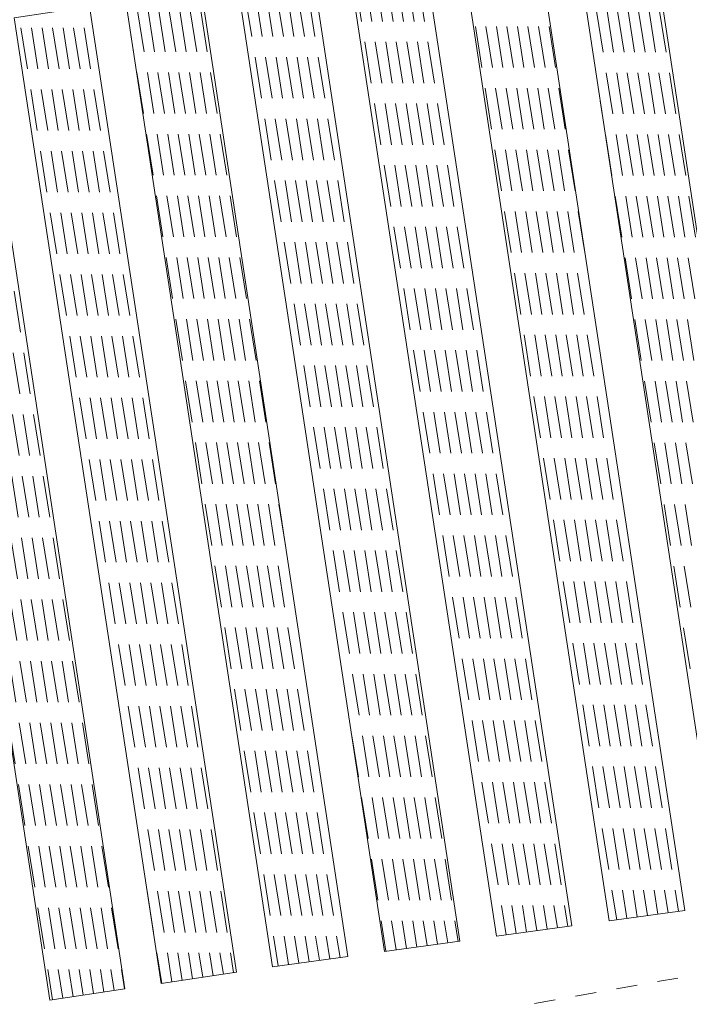
# Model space of a CAD drawing. Extents: x 557282 to 563630, y 5043217 to 5048108.
# Drawn here: x 561312 to 561376, y 5043972 to 5044067 of the extents above; entities that cross this region are included whole.
import ezdxf

# ---------------------------------------------------------------- set-up
doc = ezdxf.new("R2010")
doc.units = 0
doc.header["$LTSCALE"] = 2
doc.header["$MEASUREMENT"] = 0
doc.linetypes.add('01-01', pattern=[2, 1, -1])
doc.layers.add('03010204', color=2, linetype='01-01', lineweight=18)
doc.layers.add('03040900', color=1, linetype='Continuous', lineweight=13)

# ---------------------------------------------------------------- blocks, each defined once
blk = doc.blocks.new('CAMP_0447C202')
at = {"layer": '03040900', "linetype": 'Continuous'}
for p, q in [((1561313.469, 5043885.708), (1561312.843, 5043889.659)), ((1561314.481, 5043885.708), (1561313.855, 5043889.659)), ((1561315.494, 5043885.708), (1561314.868, 5043889.659)), ((1561316.506, 5043885.708), (1561315.88, 5043889.659)), ((1561317.518, 5043885.708), (1561316.893, 5043889.659)), ((1561318.531, 5043885.708), (1561317.905, 5043889.659)), ((1561319.543, 5043885.708), (1561318.918, 5043889.659)), ((1561314.407, 5043879.782), (1561313.781, 5043883.733)), ((1561315.42, 5043879.782), (1561314.794, 5043883.733)), ((1561316.432, 5043879.782), (1561315.806, 5043883.733)), ((1561317.445, 5043879.782), (1561316.819, 5043883.733)), ((1561318.457, 5043879.782), (1561317.831, 5043883.733)), ((1561319.47, 5043879.782), (1561318.844, 5043883.733)), ((1561320.482, 5043879.782), (1561319.856, 5043883.733)), ((1561313.395, 5043879.782), (1561313.199, 5043881.018)), ((1561314.333, 5043873.856), (1561313.708, 5043877.806)), ((1561315.346, 5043873.856), (1561314.72, 5043877.806)), ((1561316.358, 5043873.856), (1561315.733, 5043877.806)), ((1561317.371, 5043873.856), (1561316.745, 5043877.806)), ((1561318.383, 5043873.856), (1561317.757, 5043877.806)), ((1561319.396, 5043873.856), (1561318.77, 5043877.806)), ((1561320.408, 5043873.856), (1561319.782, 5043877.806)), ((1561321.421, 5043873.856), (1561320.795, 5043877.806)), ((1561315.272, 5043867.93), (1561314.646, 5043871.88)), ((1561316.284, 5043867.93), (1561315.659, 5043871.88)), ((1561317.297, 5043867.93), (1561316.671, 5043871.88)), ((1561318.309, 5043867.93), (1561317.684, 5043871.88)), ((1561319.322, 5043867.93), (1561318.696, 5043871.88)), ((1561320.334, 5043867.93), (1561319.709, 5043871.88)), ((1561321.347, 5043867.93), (1561320.721, 5043871.88)), ((1561322.359, 5043867.93), (1561321.733, 5043871.88)), ((1561316.211, 5043862.003), (1561315.585, 5043865.954)), ((1561317.223, 5043862.003), (1561316.597, 5043865.954)), ((1561318.235, 5043862.003), (1561317.61, 5043865.954)), ((1561319.248, 5043862.003), (1561318.622, 5043865.954)), ((1561320.26, 5043862.003), (1561319.635, 5043865.954)), ((1561321.273, 5043862.003), (1561320.647, 5043865.954)), ((1561322.285, 5043862.003), (1561321.66, 5043865.954)), ((1561317.149, 5043856.077), (1561316.523, 5043860.028)), ((1561318.162, 5043856.077), (1561317.536, 5043860.028)), ((1561319.174, 5043856.077), (1561318.548, 5043860.028)), ((1561320.187, 5043856.077), (1561319.561, 5043860.028)), ((1561321.199, 5043856.077), (1561320.573, 5043860.028)), ((1561322.211, 5043856.077), (1561321.586, 5043860.028)), ((1561318.088, 5043850.151), (1561317.462, 5043854.102)), ((1561319.1, 5043850.151), (1561318.474, 5043854.102)), ((1561320.113, 5043850.151), (1561319.487, 5043854.102)), ((1561321.125, 5043850.151), (1561320.499, 5043854.102)), ((1561322.138, 5043850.151), (1561321.512, 5043854.102)), ((1561319.026, 5043844.225), (1561318.401, 5043848.176)), ((1561320.039, 5043844.225), (1561319.413, 5043848.176)), ((1561321.051, 5043844.225), (1561320.426, 5043848.176)), ((1561322.064, 5043844.225), (1561321.438, 5043848.176)), ((1561319.965, 5043838.299), (1561319.339, 5043842.25)), ((1561320.977, 5043838.299), (1561320.352, 5043842.25)), ((1561321.99, 5043838.299), (1561321.364, 5043842.25)), ((1561320.904, 5043832.373), (1561320.278, 5043836.324)), ((1561321.916, 5043832.373), (1561321.29, 5043836.324)), ((1561321.842, 5043826.447), (1561321.216, 5043830.397))]:
    blk.add_line(p, q, dxfattribs=at)
blk = doc.blocks.new('CAMP_0234BB83')
at = {"layer": '03040900', "linetype": 'Continuous'}
for p, q in [((1561301.817, 5043884.223), (1561301.191, 5043888.174)), ((1561302.829, 5043884.223), (1561302.204, 5043888.174)), ((1561303.842, 5043884.223), (1561303.216, 5043888.174)), ((1561304.854, 5043884.223), (1561304.229, 5043888.174)), ((1561305.867, 5043884.223), (1561305.241, 5043888.174)), ((1561306.879, 5043884.223), (1561306.254, 5043888.174)), ((1561307.892, 5043884.223), (1561307.266, 5043888.174)), ((1561308.904, 5043884.223), (1561308.279, 5043888.174)), ((1561302.756, 5043878.297), (1561302.13, 5043882.248)), ((1561303.768, 5043878.297), (1561303.142, 5043882.248)), ((1561304.781, 5043878.297), (1561304.155, 5043882.248)), ((1561305.793, 5043878.297), (1561305.167, 5043882.248)), ((1561306.805, 5043878.297), (1561306.18, 5043882.248)), ((1561307.818, 5043878.297), (1561307.192, 5043882.248)), ((1561308.83, 5043878.297), (1561308.205, 5043882.248)), ((1561309.843, 5043878.297), (1561309.217, 5043882.248)), ((1561303.694, 5043872.371), (1561303.069, 5043876.322)), ((1561304.707, 5043872.371), (1561304.081, 5043876.322)), ((1561305.719, 5043872.371), (1561305.093, 5043876.322)), ((1561306.732, 5043872.371), (1561306.106, 5043876.322)), ((1561307.744, 5043872.371), (1561307.118, 5043876.322)), ((1561308.757, 5043872.371), (1561308.131, 5043876.322)), ((1561309.769, 5043872.371), (1561309.143, 5043876.322)), ((1561310.782, 5043872.371), (1561310.156, 5043876.322)), ((1561304.633, 5043866.445), (1561304.007, 5043870.396)), ((1561305.645, 5043866.445), (1561305.02, 5043870.396)), ((1561306.658, 5043866.445), (1561306.032, 5043870.396)), ((1561307.67, 5043866.445), (1561307.045, 5043870.396)), ((1561308.683, 5043866.445), (1561308.057, 5043870.396)), ((1561309.695, 5043866.445), (1561309.069, 5043870.396)), ((1561310.708, 5043866.445), (1561310.082, 5043870.396)), ((1561311.72, 5043866.445), (1561311.094, 5043870.396)), ((1561305.571, 5043860.519), (1561304.946, 5043864.47)), ((1561306.584, 5043860.519), (1561305.958, 5043864.47)), ((1561307.596, 5043860.519), (1561306.971, 5043864.47)), ((1561308.609, 5043860.519), (1561307.983, 5043864.47)), ((1561309.621, 5043860.519), (1561308.996, 5043864.47)), ((1561310.634, 5043860.519), (1561310.008, 5043864.47)), ((1561311.646, 5043860.519), (1561311.021, 5043864.47)), ((1561306.51, 5043854.593), (1561305.884, 5043858.544)), ((1561307.523, 5043854.593), (1561306.897, 5043858.544)), ((1561308.535, 5043854.593), (1561307.909, 5043858.544)), ((1561309.547, 5043854.593), (1561308.922, 5043858.544)), ((1561310.56, 5043854.593), (1561309.934, 5043858.544)), ((1561311.572, 5043854.593), (1561310.947, 5043858.544)), ((1561312.585, 5043854.593), (1561311.959, 5043858.544)), ((1561307.449, 5043848.667), (1561306.823, 5043852.617)), ((1561308.461, 5043848.667), (1561307.835, 5043852.617)), ((1561309.474, 5043848.667), (1561308.848, 5043852.617)), ((1561310.486, 5043848.667), (1561309.86, 5043852.617)), ((1561311.499, 5043848.667), (1561310.873, 5043852.617)), ((1561312.511, 5043848.667), (1561311.885, 5043852.617)), ((1561313.523, 5043848.667), (1561312.898, 5043852.617)), ((1561308.387, 5043842.741), (1561307.762, 5043846.691)), ((1561309.4, 5043842.741), (1561308.774, 5043846.691)), ((1561310.412, 5043842.741), (1561309.786, 5043846.691)), ((1561311.425, 5043842.741), (1561310.799, 5043846.691)), ((1561312.437, 5043842.741), (1561311.811, 5043846.691)), ((1561313.45, 5043842.741), (1561312.824, 5043846.691)), ((1561314.462, 5043842.741), (1561313.836, 5043846.691)), ((1561309.326, 5043836.814), (1561308.7, 5043840.765)), ((1561310.338, 5043836.814), (1561309.713, 5043840.765)), ((1561311.351, 5043836.814), (1561310.725, 5043840.765)), ((1561312.363, 5043836.814), (1561311.738, 5043840.765)), ((1561313.376, 5043836.814), (1561312.75, 5043840.765)), ((1561314.388, 5043836.814), (1561313.762, 5043840.765)), ((1561315.401, 5043836.814), (1561314.775, 5043840.765)), ((1561310.264, 5043830.888), (1561309.639, 5043834.839)), ((1561311.277, 5043830.888), (1561310.651, 5043834.839)), ((1561312.289, 5043830.888), (1561311.664, 5043834.839)), ((1561313.302, 5043830.888), (1561312.676, 5043834.839)), ((1561314.314, 5043830.888), (1561313.689, 5043834.839)), ((1561315.327, 5043830.888), (1561314.701, 5043834.839)), ((1561316.339, 5043830.888), (1561315.714, 5043834.839)), ((1561311.203, 5043824.962), (1561310.577, 5043828.913)), ((1561312.216, 5043824.962), (1561311.59, 5043828.913)), ((1561313.228, 5043824.962), (1561312.602, 5043828.913)), ((1561314.24, 5043824.962), (1561313.615, 5043828.913)), ((1561315.253, 5043824.962), (1561314.627, 5043828.913)), ((1561316.265, 5043824.962), (1561315.64, 5043828.913)), ((1561317.278, 5043824.962), (1561316.652, 5043828.913)), ((1561312.142, 5043819.036), (1561311.516, 5043822.987)), ((1561313.154, 5043819.036), (1561312.528, 5043822.987)), ((1561314.167, 5043819.036), (1561313.541, 5043822.987)), ((1561315.179, 5043819.036), (1561314.553, 5043822.987)), ((1561316.192, 5043819.036), (1561315.566, 5043822.987)), ((1561317.204, 5043819.036), (1561316.578, 5043822.987)), ((1561318.216, 5043819.036), (1561317.591, 5043822.987)), ((1561313.08, 5043813.11), (1561312.455, 5043817.061)), ((1561314.093, 5043813.11), (1561313.467, 5043817.061)), ((1561315.105, 5043813.11), (1561314.48, 5043817.061)), ((1561316.118, 5043813.11), (1561315.492, 5043817.061)), ((1561317.13, 5043813.11), (1561316.504, 5043817.061)), ((1561318.143, 5043813.11), (1561317.517, 5043817.061)), ((1561319.155, 5043813.11), (1561318.529, 5043817.061)), ((1561314.019, 5043807.184), (1561313.393, 5043811.134)), ((1561315.031, 5043807.184), (1561314.406, 5043811.134)), ((1561316.044, 5043807.184), (1561315.418, 5043811.134)), ((1561317.056, 5043807.184), (1561316.431, 5043811.134)), ((1561318.069, 5043807.184), (1561317.443, 5043811.134)), ((1561319.081, 5043807.184), (1561318.456, 5043811.134)), ((1561320.094, 5043807.184), (1561319.468, 5043811.134)), ((1561314.784, 5043802.354), (1561314.332, 5043805.208)), ((1561315.775, 5043802.489), (1561315.344, 5043805.208)), ((1561316.766, 5043802.624), (1561316.357, 5043805.208)), ((1561317.757, 5043802.76), (1561317.369, 5043805.208)), ((1561318.748, 5043802.895), (1561318.382, 5043805.208)), ((1561319.739, 5043803.03), (1561319.394, 5043805.208)), ((1561320.73, 5043803.165), (1561320.407, 5043805.208))]:
    blk.add_line(p, q, dxfattribs=at)
blk = doc.blocks.new('CAMP_AF6E420A')
at = {"layer": '03040900', "linetype": 'Continuous'}
for p, q in [((1561290.239, 5043888.667), (1561289.614, 5043892.618)), ((1561291.252, 5043888.667), (1561290.626, 5043892.618)), ((1561292.264, 5043888.667), (1561291.639, 5043892.618)), ((1561293.277, 5043888.667), (1561292.651, 5043892.618)), ((1561294.289, 5043888.667), (1561293.663, 5043892.618)), ((1561295.302, 5043888.667), (1561294.676, 5043892.618)), ((1561296.314, 5043888.667), (1561295.688, 5043892.618)), ((1561291.178, 5043882.741), (1561290.552, 5043886.691)), ((1561292.19, 5043882.741), (1561291.565, 5043886.691)), ((1561293.203, 5043882.741), (1561292.577, 5043886.691)), ((1561294.215, 5043882.741), (1561293.59, 5043886.691)), ((1561295.228, 5043882.741), (1561294.602, 5043886.691)), ((1561296.24, 5043882.741), (1561295.615, 5043886.691)), ((1561297.253, 5043882.741), (1561296.627, 5043886.691)), ((1561292.117, 5043876.814), (1561291.491, 5043880.765)), ((1561293.129, 5043876.814), (1561292.503, 5043880.765)), ((1561294.141, 5043876.814), (1561293.516, 5043880.765)), ((1561295.154, 5043876.814), (1561294.528, 5043880.765)), ((1561296.166, 5043876.814), (1561295.541, 5043880.765)), ((1561297.179, 5043876.814), (1561296.553, 5043880.765)), ((1561298.191, 5043876.814), (1561297.566, 5043880.765)), ((1561293.055, 5043870.888), (1561292.429, 5043874.839)), ((1561294.068, 5043870.888), (1561293.442, 5043874.839)), ((1561295.08, 5043870.888), (1561294.454, 5043874.839)), ((1561296.093, 5043870.888), (1561295.467, 5043874.839)), ((1561297.105, 5043870.888), (1561296.479, 5043874.839)), ((1561298.117, 5043870.888), (1561297.492, 5043874.839)), ((1561299.13, 5043870.888), (1561298.504, 5043874.839)), ((1561293.994, 5043864.962), (1561293.368, 5043868.913)), ((1561295.006, 5043864.962), (1561294.38, 5043868.913)), ((1561296.019, 5043864.962), (1561295.393, 5043868.913)), ((1561297.031, 5043864.962), (1561296.405, 5043868.913)), ((1561298.044, 5043864.962), (1561297.418, 5043868.913)), ((1561299.056, 5043864.962), (1561298.43, 5043868.913)), ((1561300.069, 5043864.962), (1561299.443, 5043868.913)), ((1561294.932, 5043859.036), (1561294.307, 5043862.987)), ((1561295.945, 5043859.036), (1561295.319, 5043862.987)), ((1561296.957, 5043859.036), (1561296.332, 5043862.987)), ((1561297.97, 5043859.036), (1561297.344, 5043862.987)), ((1561298.982, 5043859.036), (1561298.356, 5043862.987)), ((1561299.995, 5043859.036), (1561299.369, 5043862.987)), ((1561301.007, 5043859.036), (1561300.381, 5043862.987)), ((1561295.871, 5043853.11), (1561295.245, 5043857.061)), ((1561296.883, 5043853.11), (1561296.258, 5043857.061)), ((1561297.896, 5043853.11), (1561297.27, 5043857.061)), ((1561298.908, 5043853.11), (1561298.283, 5043857.061)), ((1561299.921, 5043853.11), (1561299.295, 5043857.061)), ((1561300.933, 5043853.11), (1561300.308, 5043857.061)), ((1561301.946, 5043853.11), (1561301.32, 5043857.061)), ((1561296.81, 5043847.184), (1561296.184, 5043851.135)), ((1561297.822, 5043847.184), (1561297.196, 5043851.135)), ((1561298.835, 5043847.184), (1561298.209, 5043851.135)), ((1561299.847, 5043847.184), (1561299.221, 5043851.135)), ((1561300.859, 5043847.184), (1561300.234, 5043851.135)), ((1561301.872, 5043847.184), (1561301.246, 5043851.135)), ((1561302.884, 5043847.184), (1561302.259, 5043851.135)), ((1561297.748, 5043841.258), (1561297.122, 5043845.208)), ((1561298.761, 5043841.258), (1561298.135, 5043845.208)), ((1561299.773, 5043841.258), (1561299.147, 5043845.208)), ((1561300.786, 5043841.258), (1561300.16, 5043845.208)), ((1561301.798, 5043841.258), (1561301.172, 5043845.208)), ((1561302.811, 5043841.258), (1561302.185, 5043845.208)), ((1561303.823, 5043841.258), (1561303.197, 5043845.208)), ((1561298.687, 5043835.332), (1561298.061, 5043839.282)), ((1561299.699, 5043835.332), (1561299.074, 5043839.282)), ((1561300.712, 5043835.332), (1561300.086, 5043839.282)), ((1561301.724, 5043835.332), (1561301.098, 5043839.282)), ((1561302.737, 5043835.332), (1561302.111, 5043839.282)), ((1561303.749, 5043835.332), (1561303.123, 5043839.282)), ((1561304.762, 5043835.332), (1561304.136, 5043839.282)), ((1561299.625, 5043829.405), (1561299, 5043833.356)), ((1561300.638, 5043829.405), (1561300.012, 5043833.356)), ((1561301.65, 5043829.405), (1561301.025, 5043833.356)), ((1561302.663, 5043829.405), (1561302.037, 5043833.356)), ((1561303.675, 5043829.405), (1561303.05, 5043833.356)), ((1561304.688, 5043829.405), (1561304.062, 5043833.356)), ((1561305.7, 5043829.405), (1561305.074, 5043833.356)), ((1561300.564, 5043823.479), (1561299.938, 5043827.43)), ((1561301.576, 5043823.479), (1561300.951, 5043827.43)), ((1561302.589, 5043823.479), (1561301.963, 5043827.43)), ((1561303.601, 5043823.479), (1561302.976, 5043827.43)), ((1561304.614, 5043823.479), (1561303.988, 5043827.43)), ((1561305.626, 5043823.479), (1561305.001, 5043827.43)), ((1561306.639, 5043823.479), (1561306.013, 5043827.43)), ((1561301.503, 5043817.553), (1561300.877, 5043821.504)), ((1561302.515, 5043817.553), (1561301.889, 5043821.504)), ((1561303.528, 5043817.553), (1561302.902, 5043821.504)), ((1561304.54, 5043817.553), (1561303.914, 5043821.504)), ((1561305.552, 5043817.553), (1561304.927, 5043821.504)), ((1561306.565, 5043817.553), (1561305.939, 5043821.504)), ((1561307.577, 5043817.553), (1561306.952, 5043821.504)), ((1561302.441, 5043811.627), (1561301.815, 5043815.578)), ((1561303.454, 5043811.627), (1561302.828, 5043815.578)), ((1561304.466, 5043811.627), (1561303.84, 5043815.578)), ((1561305.479, 5043811.627), (1561304.853, 5043815.578)), ((1561306.491, 5043811.627), (1561305.865, 5043815.578)), ((1561307.504, 5043811.627), (1561306.878, 5043815.578)), ((1561308.516, 5043811.627), (1561307.89, 5043815.578)), ((1561303.38, 5043805.701), (1561302.754, 5043809.652)), ((1561304.392, 5043805.701), (1561303.767, 5043809.652)), ((1561305.405, 5043805.701), (1561304.779, 5043809.652)), ((1561306.417, 5043805.701), (1561305.791, 5043809.652)), ((1561307.43, 5043805.701), (1561306.804, 5043809.652)), ((1561308.442, 5043805.701), (1561307.816, 5043809.652)), ((1561309.455, 5043805.701), (1561308.829, 5043809.652)), ((1561304.14, 5043800.902), (1561303.693, 5043803.726)), ((1561305.131, 5043801.037), (1561304.705, 5043803.726)), ((1561306.122, 5043801.172), (1561305.718, 5043803.726)), ((1561307.113, 5043801.307), (1561306.73, 5043803.726)), ((1561308.104, 5043801.443), (1561307.743, 5043803.726)), ((1561309.095, 5043801.578), (1561308.755, 5043803.726)), ((1561310.086, 5043801.713), (1561309.767, 5043803.726))]:
    blk.add_line(p, q, dxfattribs=at)
blk = doc.blocks.new('CAMP_00E11285')
at = {"layer": '03040900', "linetype": 'Continuous'}
for p, q in [((1561279.69, 5043887.2), (1561279.064, 5043891.15)), ((1561280.702, 5043887.2), (1561280.076, 5043891.15)), ((1561281.714, 5043887.2), (1561281.089, 5043891.15)), ((1561282.727, 5043887.2), (1561282.101, 5043891.15)), ((1561283.739, 5043887.2), (1561283.114, 5043891.15)), ((1561284.752, 5043887.2), (1561284.126, 5043891.15)), ((1561285.764, 5043887.2), (1561285.139, 5043891.15)), ((1561280.628, 5043881.273), (1561280.002, 5043885.224)), ((1561281.641, 5043881.273), (1561281.015, 5043885.224)), ((1561282.653, 5043881.273), (1561282.027, 5043885.224)), ((1561283.666, 5043881.273), (1561283.04, 5043885.224)), ((1561284.678, 5043881.273), (1561284.052, 5043885.224)), ((1561285.69, 5043881.273), (1561285.065, 5043885.224)), ((1561286.703, 5043881.273), (1561286.077, 5043885.224)), ((1561281.567, 5043875.347), (1561280.941, 5043879.298)), ((1561282.579, 5043875.347), (1561281.953, 5043879.298)), ((1561283.592, 5043875.347), (1561282.966, 5043879.298)), ((1561284.604, 5043875.347), (1561283.978, 5043879.298)), ((1561285.617, 5043875.347), (1561284.991, 5043879.298)), ((1561286.629, 5043875.347), (1561286.003, 5043879.298)), ((1561287.642, 5043875.347), (1561287.016, 5043879.298)), ((1561282.505, 5043869.421), (1561281.88, 5043873.372)), ((1561283.518, 5043869.421), (1561282.892, 5043873.372)), ((1561284.53, 5043869.421), (1561283.905, 5043873.372)), ((1561285.543, 5043869.421), (1561284.917, 5043873.372)), ((1561286.555, 5043869.421), (1561285.929, 5043873.372)), ((1561287.568, 5043869.421), (1561286.942, 5043873.372)), ((1561288.58, 5043869.421), (1561287.954, 5043873.372)), ((1561283.444, 5043863.495), (1561282.818, 5043867.446)), ((1561284.456, 5043863.495), (1561283.831, 5043867.446)), ((1561285.469, 5043863.495), (1561284.843, 5043867.446)), ((1561286.481, 5043863.495), (1561285.856, 5043867.446)), ((1561287.494, 5043863.495), (1561286.868, 5043867.446)), ((1561288.506, 5043863.495), (1561287.881, 5043867.446)), ((1561289.519, 5043863.495), (1561288.893, 5043867.446)), ((1561284.383, 5043857.569), (1561283.757, 5043861.52)), ((1561285.395, 5043857.569), (1561284.769, 5043861.52)), ((1561286.407, 5043857.569), (1561285.782, 5043861.52)), ((1561287.42, 5043857.569), (1561286.794, 5043861.52)), ((1561288.432, 5043857.569), (1561287.807, 5043861.52)), ((1561289.445, 5043857.569), (1561288.819, 5043861.52)), ((1561290.457, 5043857.569), (1561289.832, 5043861.52)), ((1561285.321, 5043851.643), (1561284.695, 5043855.594)), ((1561286.334, 5043851.643), (1561285.708, 5043855.594)), ((1561287.346, 5043851.643), (1561286.72, 5043855.594)), ((1561288.359, 5043851.643), (1561287.733, 5043855.594)), ((1561289.371, 5043851.643), (1561288.745, 5043855.594)), ((1561290.383, 5043851.643), (1561289.758, 5043855.594)), ((1561291.396, 5043851.643), (1561290.77, 5043855.594)), ((1561286.26, 5043845.717), (1561285.634, 5043849.667)), ((1561287.272, 5043845.717), (1561286.646, 5043849.667)), ((1561288.285, 5043845.717), (1561287.659, 5043849.667)), ((1561289.297, 5043845.717), (1561288.671, 5043849.667)), ((1561290.31, 5043845.717), (1561289.684, 5043849.667)), ((1561291.322, 5043845.717), (1561290.696, 5043849.667)), ((1561292.335, 5043845.717), (1561291.709, 5043849.667)), ((1561287.198, 5043839.791), (1561286.573, 5043843.741)), ((1561288.211, 5043839.791), (1561287.585, 5043843.741)), ((1561289.223, 5043839.791), (1561288.598, 5043843.741)), ((1561290.236, 5043839.791), (1561289.61, 5043843.741)), ((1561291.248, 5043839.791), (1561290.623, 5043843.741)), ((1561292.261, 5043839.791), (1561291.635, 5043843.741)), ((1561293.273, 5043839.791), (1561292.647, 5043843.741)), ((1561288.137, 5043833.864), (1561287.511, 5043837.815)), ((1561289.149, 5043833.864), (1561288.524, 5043837.815)), ((1561290.162, 5043833.864), (1561289.536, 5043837.815)), ((1561291.174, 5043833.864), (1561290.549, 5043837.815)), ((1561292.187, 5043833.864), (1561291.561, 5043837.815)), ((1561293.199, 5043833.864), (1561292.574, 5043837.815)), ((1561294.212, 5043833.864), (1561293.586, 5043837.815)), ((1561289.076, 5043827.938), (1561288.45, 5043831.889)), ((1561290.088, 5043827.938), (1561289.462, 5043831.889)), ((1561291.101, 5043827.938), (1561290.475, 5043831.889)), ((1561292.113, 5043827.938), (1561291.487, 5043831.889)), ((1561293.125, 5043827.938), (1561292.5, 5043831.889)), ((1561294.138, 5043827.938), (1561293.512, 5043831.889)), ((1561295.15, 5043827.938), (1561294.525, 5043831.889)), ((1561290.014, 5043822.012), (1561289.388, 5043825.963)), ((1561291.027, 5043822.012), (1561290.401, 5043825.963)), ((1561292.039, 5043822.012), (1561291.413, 5043825.963)), ((1561293.052, 5043822.012), (1561292.426, 5043825.963)), ((1561294.064, 5043822.012), (1561293.438, 5043825.963)), ((1561295.077, 5043822.012), (1561294.451, 5043825.963)), ((1561296.089, 5043822.012), (1561295.463, 5043825.963)), ((1561289.94, 5043816.086), (1561289.315, 5043820.037)), ((1561290.953, 5043816.086), (1561290.327, 5043820.037)), ((1561291.965, 5043816.086), (1561291.34, 5043820.037)), ((1561292.978, 5043816.086), (1561292.352, 5043820.037)), ((1561293.99, 5043816.086), (1561293.364, 5043820.037)), ((1561295.003, 5043816.086), (1561294.377, 5043820.037)), ((1561296.015, 5043816.086), (1561295.389, 5043820.037)), ((1561297.028, 5043816.086), (1561296.402, 5043820.037)), ((1561290.879, 5043810.16), (1561290.253, 5043814.111)), ((1561291.891, 5043810.16), (1561291.266, 5043814.111)), ((1561292.904, 5043810.16), (1561292.278, 5043814.111)), ((1561293.916, 5043810.16), (1561293.291, 5043814.111)), ((1561294.929, 5043810.16), (1561294.303, 5043814.111)), ((1561295.941, 5043810.16), (1561295.316, 5043814.111)), ((1561296.954, 5043810.16), (1561296.328, 5043814.111)), ((1561297.966, 5043810.16), (1561297.34, 5043814.111)), ((1561291.818, 5043804.234), (1561291.192, 5043808.184)), ((1561292.83, 5043804.234), (1561292.204, 5043808.184)), ((1561293.842, 5043804.234), (1561293.217, 5043808.184)), ((1561294.855, 5043804.234), (1561294.229, 5043808.184)), ((1561295.867, 5043804.234), (1561295.242, 5043808.184)), ((1561296.88, 5043804.234), (1561296.254, 5043808.184)), ((1561297.892, 5043804.234), (1561297.267, 5043808.184)), ((1561298.905, 5043804.234), (1561298.279, 5043808.184)), ((1561292.595, 5043799.326), (1561292.13, 5043802.258)), ((1561293.586, 5043799.462), (1561293.143, 5043802.258)), ((1561294.577, 5043799.597), (1561294.155, 5043802.258)), ((1561295.568, 5043799.732), (1561295.168, 5043802.258)), ((1561296.559, 5043799.867), (1561296.18, 5043802.258)), ((1561297.55, 5043800.003), (1561297.193, 5043802.258)), ((1561298.541, 5043800.138), (1561298.205, 5043802.258)), ((1561299.532, 5043800.273), (1561299.218, 5043802.258))]:
    blk.add_line(p, q, dxfattribs=at)
blk = doc.blocks.new('CAMP_DEE91446')
at = {"layer": '03040900', "linetype": 'Continuous'}
for p, q in [((1561269.338, 5043885.73), (1561268.712, 5043889.681)), ((1561270.35, 5043885.73), (1561269.725, 5043889.681)), ((1561271.363, 5043885.73), (1561270.737, 5043889.681)), ((1561272.375, 5043885.73), (1561271.75, 5043889.681)), ((1561273.388, 5043885.73), (1561272.762, 5043889.681)), ((1561274.4, 5043885.73), (1561273.775, 5043889.681)), ((1561275.413, 5043885.73), (1561274.787, 5043889.681)), ((1561268.326, 5043885.73), (1561268.067, 5043887.364)), ((1561269.264, 5043879.804), (1561268.638, 5043883.755)), ((1561270.277, 5043879.804), (1561269.651, 5043883.755)), ((1561271.289, 5043879.804), (1561270.663, 5043883.755)), ((1561272.302, 5043879.804), (1561271.676, 5043883.755)), ((1561273.314, 5043879.804), (1561272.688, 5043883.755)), ((1561274.326, 5043879.804), (1561273.701, 5043883.755)), ((1561275.339, 5043879.804), (1561274.713, 5043883.755)), ((1561276.351, 5043879.804), (1561275.726, 5043883.755)), ((1561270.203, 5043873.878), (1561269.577, 5043877.829)), ((1561271.215, 5043873.878), (1561270.59, 5043877.829)), ((1561272.228, 5043873.878), (1561271.602, 5043877.829)), ((1561273.24, 5043873.878), (1561272.614, 5043877.829)), ((1561274.253, 5043873.878), (1561273.627, 5043877.829)), ((1561275.265, 5043873.878), (1561274.639, 5043877.829)), ((1561276.278, 5043873.878), (1561275.652, 5043877.829)), ((1561277.29, 5043873.878), (1561276.664, 5043877.829)), ((1561271.141, 5043867.952), (1561270.516, 5043871.902)), ((1561272.154, 5043867.952), (1561271.528, 5043871.902)), ((1561273.166, 5043867.952), (1561272.541, 5043871.902)), ((1561274.179, 5043867.952), (1561273.553, 5043871.902)), ((1561275.191, 5043867.952), (1561274.566, 5043871.902)), ((1561276.204, 5043867.952), (1561275.578, 5043871.902)), ((1561277.216, 5043867.952), (1561276.59, 5043871.902)), ((1561278.229, 5043867.952), (1561277.603, 5043871.902)), ((1561272.08, 5043862.026), (1561271.454, 5043865.976)), ((1561273.092, 5043862.026), (1561272.467, 5043865.976)), ((1561274.105, 5043862.026), (1561273.479, 5043865.976)), ((1561275.117, 5043862.026), (1561274.492, 5043865.976)), ((1561276.13, 5043862.026), (1561275.504, 5043865.976)), ((1561277.142, 5043862.026), (1561276.517, 5043865.976)), ((1561278.155, 5043862.026), (1561277.529, 5043865.976)), ((1561279.167, 5043862.026), (1561278.542, 5043865.976)), ((1561273.019, 5043856.099), (1561272.393, 5043860.05)), ((1561274.031, 5043856.099), (1561273.405, 5043860.05)), ((1561275.044, 5043856.099), (1561274.418, 5043860.05)), ((1561276.056, 5043856.099), (1561275.43, 5043860.05)), ((1561277.068, 5043856.099), (1561276.443, 5043860.05)), ((1561278.081, 5043856.099), (1561277.455, 5043860.05)), ((1561279.093, 5043856.099), (1561278.468, 5043860.05)), ((1561280.106, 5043856.099), (1561279.48, 5043860.05)), ((1561273.957, 5043850.173), (1561273.331, 5043854.124)), ((1561274.97, 5043850.173), (1561274.344, 5043854.124)), ((1561275.982, 5043850.173), (1561275.356, 5043854.124)), ((1561276.995, 5043850.173), (1561276.369, 5043854.124)), ((1561278.007, 5043850.173), (1561277.381, 5043854.124)), ((1561279.02, 5043850.173), (1561278.394, 5043854.124)), ((1561280.032, 5043850.173), (1561279.406, 5043854.124)), ((1561281.044, 5043850.173), (1561280.419, 5043854.124)), ((1561274.896, 5043844.247), (1561274.27, 5043848.198)), ((1561275.908, 5043844.247), (1561275.283, 5043848.198)), ((1561276.921, 5043844.247), (1561276.295, 5043848.198)), ((1561277.933, 5043844.247), (1561277.307, 5043848.198)), ((1561278.946, 5043844.247), (1561278.32, 5043848.198)), ((1561279.958, 5043844.247), (1561279.332, 5043848.198)), ((1561280.971, 5043844.247), (1561280.345, 5043848.198)), ((1561281.983, 5043844.247), (1561281.357, 5043848.198)), ((1561275.834, 5043838.321), (1561275.209, 5043842.272)), ((1561276.847, 5043838.321), (1561276.221, 5043842.272)), ((1561277.859, 5043838.321), (1561277.234, 5043842.272)), ((1561278.872, 5043838.321), (1561278.246, 5043842.272)), ((1561279.884, 5043838.321), (1561279.259, 5043842.272)), ((1561280.897, 5043838.321), (1561280.271, 5043842.272)), ((1561281.909, 5043838.321), (1561281.283, 5043842.272)), ((1561282.922, 5043838.321), (1561282.296, 5043842.272)), ((1561276.773, 5043832.395), (1561276.147, 5043836.346)), ((1561277.785, 5043832.395), (1561277.16, 5043836.346)), ((1561278.798, 5043832.395), (1561278.172, 5043836.346)), ((1561279.81, 5043832.395), (1561279.185, 5043836.346)), ((1561280.823, 5043832.395), (1561280.197, 5043836.346)), ((1561281.835, 5043832.395), (1561281.21, 5043836.346)), ((1561282.848, 5043832.395), (1561282.222, 5043836.346)), ((1561277.712, 5043826.469), (1561277.086, 5043830.42)), ((1561278.724, 5043826.469), (1561278.098, 5043830.42)), ((1561279.737, 5043826.469), (1561279.111, 5043830.42)), ((1561280.749, 5043826.469), (1561280.123, 5043830.42)), ((1561281.761, 5043826.469), (1561281.136, 5043830.42)), ((1561282.774, 5043826.469), (1561282.148, 5043830.42)), ((1561283.786, 5043826.469), (1561283.161, 5043830.42)), ((1561278.65, 5043820.543), (1561278.024, 5043824.493)), ((1561279.663, 5043820.543), (1561279.037, 5043824.493)), ((1561280.675, 5043820.543), (1561280.049, 5043824.493)), ((1561281.688, 5043820.543), (1561281.062, 5043824.493)), ((1561282.7, 5043820.543), (1561282.074, 5043824.493)), ((1561283.713, 5043820.543), (1561283.087, 5043824.493)), ((1561284.725, 5043820.543), (1561284.099, 5043824.493)), ((1561279.589, 5043814.616), (1561278.963, 5043818.567)), ((1561280.601, 5043814.616), (1561279.976, 5043818.567)), ((1561281.614, 5043814.616), (1561280.988, 5043818.567)), ((1561282.626, 5043814.616), (1561282, 5043818.567)), ((1561283.639, 5043814.616), (1561283.013, 5043818.567)), ((1561284.651, 5043814.616), (1561284.025, 5043818.567)), ((1561285.664, 5043814.616), (1561285.038, 5043818.567)), ((1561280.527, 5043808.69), (1561279.902, 5043812.641)), ((1561281.54, 5043808.69), (1561280.914, 5043812.641)), ((1561282.552, 5043808.69), (1561281.927, 5043812.641)), ((1561283.565, 5043808.69), (1561282.939, 5043812.641)), ((1561284.577, 5043808.69), (1561283.952, 5043812.641)), ((1561285.59, 5043808.69), (1561284.964, 5043812.641)), ((1561286.602, 5043808.69), (1561285.977, 5043812.641)), ((1561281.466, 5043802.764), (1561280.84, 5043806.715)), ((1561282.479, 5043802.764), (1561281.853, 5043806.715)), ((1561283.491, 5043802.764), (1561282.865, 5043806.715)), ((1561284.503, 5043802.764), (1561283.878, 5043806.715)), ((1561285.516, 5043802.764), (1561284.89, 5043806.715)), ((1561286.528, 5043802.764), (1561285.903, 5043806.715)), ((1561287.541, 5043802.764), (1561286.915, 5043806.715)), ((1561282.234, 5043797.913), (1561281.779, 5043800.789)), ((1561283.226, 5043798.048), (1561282.791, 5043800.789)), ((1561284.217, 5043798.183), (1561283.804, 5043800.789)), ((1561285.208, 5043798.318), (1561284.816, 5043800.789)), ((1561286.199, 5043798.454), (1561285.829, 5043800.789)), ((1561287.19, 5043798.589), (1561286.841, 5043800.789)), ((1561288.181, 5043798.724), (1561287.854, 5043800.789))]:
    blk.add_line(p, q, dxfattribs=at)
blk = doc.blocks.new('CAMP_0EE4DF46')
at = {"layer": '03040900', "linetype": 'Continuous'}
for p, q in [((1561258.118, 5043884.108), (1561257.492, 5043888.059)), ((1561259.13, 5043884.108), (1561258.504, 5043888.059)), ((1561260.143, 5043884.108), (1561259.517, 5043888.059)), ((1561261.155, 5043884.108), (1561260.529, 5043888.059)), ((1561262.168, 5043884.108), (1561261.542, 5043888.059)), ((1561263.18, 5043884.108), (1561262.554, 5043888.059)), ((1561264.193, 5043884.108), (1561263.567, 5043888.059)), ((1561259.056, 5043878.182), (1561258.431, 5043882.133)), ((1561260.069, 5043878.182), (1561259.443, 5043882.133)), ((1561261.081, 5043878.182), (1561260.456, 5043882.133)), ((1561262.094, 5043878.182), (1561261.468, 5043882.133)), ((1561263.106, 5043878.182), (1561262.48, 5043882.133)), ((1561264.119, 5043878.182), (1561263.493, 5043882.133)), ((1561265.131, 5043878.182), (1561264.505, 5043882.133)), ((1561259.995, 5043872.256), (1561259.369, 5043876.207)), ((1561261.007, 5043872.256), (1561260.382, 5043876.207)), ((1561262.02, 5043872.256), (1561261.394, 5043876.207)), ((1561263.032, 5043872.256), (1561262.407, 5043876.207)), ((1561264.045, 5043872.256), (1561263.419, 5043876.207)), ((1561265.057, 5043872.256), (1561264.432, 5043876.207)), ((1561266.07, 5043872.256), (1561265.444, 5043876.207)), ((1561260.934, 5043866.33), (1561260.308, 5043870.281)), ((1561261.946, 5043866.33), (1561261.32, 5043870.281)), ((1561262.959, 5043866.33), (1561262.333, 5043870.281)), ((1561263.971, 5043866.33), (1561263.345, 5043870.281)), ((1561264.983, 5043866.33), (1561264.358, 5043870.281)), ((1561265.996, 5043866.33), (1561265.37, 5043870.281)), ((1561267.008, 5043866.33), (1561266.383, 5043870.281)), ((1561261.872, 5043860.404), (1561261.246, 5043864.354)), ((1561262.885, 5043860.404), (1561262.259, 5043864.354)), ((1561263.897, 5043860.404), (1561263.271, 5043864.354)), ((1561264.91, 5043860.404), (1561264.284, 5043864.354)), ((1561265.922, 5043860.404), (1561265.296, 5043864.354)), ((1561266.935, 5043860.404), (1561266.309, 5043864.354)), ((1561267.947, 5043860.404), (1561267.321, 5043864.354)), ((1561262.811, 5043854.478), (1561262.185, 5043858.428)), ((1561263.823, 5043854.478), (1561263.198, 5043858.428)), ((1561264.836, 5043854.478), (1561264.21, 5043858.428)), ((1561265.848, 5043854.478), (1561265.222, 5043858.428)), ((1561266.861, 5043854.478), (1561266.235, 5043858.428)), ((1561267.873, 5043854.478), (1561267.247, 5043858.428)), ((1561268.886, 5043854.478), (1561268.26, 5043858.428)), ((1561263.749, 5043848.551), (1561263.124, 5043852.502)), ((1561264.762, 5043848.551), (1561264.136, 5043852.502)), ((1561265.774, 5043848.551), (1561265.149, 5043852.502)), ((1561266.787, 5043848.551), (1561266.161, 5043852.502)), ((1561267.799, 5043848.551), (1561267.174, 5043852.502)), ((1561268.812, 5043848.551), (1561268.186, 5043852.502)), ((1561269.824, 5043848.551), (1561269.198, 5043852.502)), ((1561264.688, 5043842.625), (1561264.062, 5043846.576)), ((1561265.7, 5043842.625), (1561265.075, 5043846.576)), ((1561266.713, 5043842.625), (1561266.087, 5043846.576)), ((1561267.725, 5043842.625), (1561267.1, 5043846.576)), ((1561268.738, 5043842.625), (1561268.112, 5043846.576)), ((1561269.75, 5043842.625), (1561269.125, 5043846.576)), ((1561270.763, 5043842.625), (1561270.137, 5043846.576)), ((1561265.627, 5043836.699), (1561265.001, 5043840.65)), ((1561266.639, 5043836.699), (1561266.013, 5043840.65)), ((1561267.652, 5043836.699), (1561267.026, 5043840.65)), ((1561268.664, 5043836.699), (1561268.038, 5043840.65)), ((1561269.676, 5043836.699), (1561269.051, 5043840.65)), ((1561270.689, 5043836.699), (1561270.063, 5043840.65)), ((1561271.701, 5043836.699), (1561271.076, 5043840.65)), ((1561266.565, 5043830.773), (1561265.939, 5043834.724)), ((1561267.578, 5043830.773), (1561266.952, 5043834.724)), ((1561268.59, 5043830.773), (1561267.964, 5043834.724)), ((1561269.603, 5043830.773), (1561268.977, 5043834.724)), ((1561270.615, 5043830.773), (1561269.989, 5043834.724)), ((1561271.628, 5043830.773), (1561271.002, 5043834.724)), ((1561272.64, 5043830.773), (1561272.014, 5043834.724)), ((1561267.504, 5043824.847), (1561266.878, 5043828.798)), ((1561268.516, 5043824.847), (1561267.891, 5043828.798)), ((1561269.529, 5043824.847), (1561268.903, 5043828.798)), ((1561270.541, 5043824.847), (1561269.915, 5043828.798)), ((1561271.554, 5043824.847), (1561270.928, 5043828.798)), ((1561272.566, 5043824.847), (1561271.94, 5043828.798)), ((1561273.579, 5043824.847), (1561272.953, 5043828.798)), ((1561268.442, 5043818.921), (1561267.817, 5043822.872)), ((1561269.455, 5043818.921), (1561268.829, 5043822.872)), ((1561270.467, 5043818.921), (1561269.842, 5043822.872)), ((1561271.48, 5043818.921), (1561270.854, 5043822.872)), ((1561272.492, 5043818.921), (1561271.867, 5043822.872)), ((1561273.505, 5043818.921), (1561272.879, 5043822.872)), ((1561274.517, 5043818.921), (1561273.891, 5043822.872)), ((1561269.381, 5043812.995), (1561268.755, 5043816.945)), ((1561270.394, 5043812.995), (1561269.768, 5043816.945)), ((1561271.406, 5043812.995), (1561270.78, 5043816.945)), ((1561272.418, 5043812.995), (1561271.793, 5043816.945)), ((1561273.431, 5043812.995), (1561272.805, 5043816.945)), ((1561274.443, 5043812.995), (1561273.818, 5043816.945)), ((1561275.456, 5043812.995), (1561274.83, 5043816.945)), ((1561270.32, 5043807.069), (1561269.694, 5043811.019)), ((1561271.332, 5043807.069), (1561270.706, 5043811.019)), ((1561272.345, 5043807.069), (1561271.719, 5043811.019)), ((1561273.357, 5043807.069), (1561272.731, 5043811.019)), ((1561274.37, 5043807.069), (1561273.744, 5043811.019)), ((1561275.382, 5043807.069), (1561274.756, 5043811.019)), ((1561276.394, 5043807.069), (1561275.769, 5043811.019)), ((1561270.246, 5043801.142), (1561269.62, 5043805.093)), ((1561271.258, 5043801.142), (1561270.633, 5043805.093)), ((1561272.271, 5043801.142), (1561271.645, 5043805.093)), ((1561273.283, 5043801.142), (1561272.657, 5043805.093)), ((1561274.296, 5043801.142), (1561273.67, 5043805.093)), ((1561275.308, 5043801.142), (1561274.682, 5043805.093)), ((1561276.321, 5043801.142), (1561275.695, 5043805.093)), ((1561277.333, 5043801.142), (1561276.707, 5043805.093)), ((1561271.025, 5043796.225), (1561270.559, 5043799.167)), ((1561272.013, 5043796.375), (1561271.571, 5043799.167)), ((1561273.002, 5043796.526), (1561272.584, 5043799.167)), ((1561273.991, 5043796.676), (1561273.596, 5043799.167)), ((1561274.979, 5043796.827), (1561274.609, 5043799.167)), ((1561275.968, 5043796.977), (1561275.621, 5043799.167)), ((1561276.956, 5043797.127), (1561276.633, 5043799.167)), ((1561277.945, 5043797.278), (1561277.646, 5043799.167))]:
    blk.add_line(p, q, dxfattribs=at)
blk = doc.blocks.new('CAMP_0A90D0CC')
at = {"layer": '03040900', "linetype": 'Continuous'}
for p, q in [((1561249.647, 5043882.507), (1561249.032, 5043886.395)), ((1561250.66, 5043882.507), (1561250.034, 5043886.458)), ((1561251.672, 5043882.507), (1561251.047, 5043886.458)), ((1561252.685, 5043882.507), (1561252.059, 5043886.458)), ((1561253.697, 5043882.507), (1561253.072, 5043886.458)), ((1561247.622, 5043882.507), (1561247.054, 5043886.094)), ((1561248.635, 5043882.507), (1561248.043, 5043886.245)), ((1561248.561, 5043876.581), (1561247.935, 5043880.532)), ((1561249.574, 5043876.581), (1561248.948, 5043880.532)), ((1561250.586, 5043876.581), (1561249.96, 5043880.532)), ((1561251.598, 5043876.581), (1561250.973, 5043880.532)), ((1561252.611, 5043876.581), (1561251.985, 5043880.532)), ((1561253.623, 5043876.581), (1561252.998, 5043880.532)), ((1561254.636, 5043876.581), (1561254.01, 5043880.532)), ((1561249.5, 5043870.655), (1561248.874, 5043874.606)), ((1561250.512, 5043870.655), (1561249.886, 5043874.606)), ((1561251.525, 5043870.655), (1561250.899, 5043874.606)), ((1561252.537, 5043870.655), (1561251.911, 5043874.606)), ((1561253.55, 5043870.655), (1561252.924, 5043874.606)), ((1561254.562, 5043870.655), (1561253.936, 5043874.606)), ((1561255.574, 5043870.655), (1561254.949, 5043874.606)), ((1561250.438, 5043864.729), (1561249.813, 5043868.68)), ((1561251.451, 5043864.729), (1561250.825, 5043868.68)), ((1561252.463, 5043864.729), (1561251.837, 5043868.68)), ((1561253.476, 5043864.729), (1561252.85, 5043868.68)), ((1561254.488, 5043864.729), (1561253.862, 5043868.68)), ((1561255.501, 5043864.729), (1561254.875, 5043868.68)), ((1561256.513, 5043864.729), (1561255.887, 5043868.68)), ((1561251.377, 5043858.803), (1561250.751, 5043862.754)), ((1561252.389, 5043858.803), (1561251.764, 5043862.754)), ((1561253.402, 5043858.803), (1561252.776, 5043862.754)), ((1561254.414, 5043858.803), (1561253.789, 5043862.754)), ((1561255.427, 5043858.803), (1561254.801, 5043862.754)), ((1561256.439, 5043858.803), (1561255.813, 5043862.754)), ((1561257.452, 5043858.803), (1561256.826, 5043862.754)), ((1561252.315, 5043852.877), (1561251.69, 5043856.827)), ((1561253.328, 5043852.877), (1561252.702, 5043856.827)), ((1561254.34, 5043852.877), (1561253.715, 5043856.827)), ((1561255.353, 5043852.877), (1561254.727, 5043856.827)), ((1561256.365, 5043852.877), (1561255.74, 5043856.827)), ((1561257.378, 5043852.877), (1561256.752, 5043856.827)), ((1561258.39, 5043852.877), (1561257.765, 5043856.827)), ((1561253.254, 5043846.951), (1561252.628, 5043850.901)), ((1561254.267, 5043846.951), (1561253.641, 5043850.901)), ((1561255.279, 5043846.951), (1561254.653, 5043850.901)), ((1561256.291, 5043846.951), (1561255.666, 5043850.901)), ((1561257.304, 5043846.951), (1561256.678, 5043850.901)), ((1561258.316, 5043846.951), (1561257.691, 5043850.901)), ((1561259.329, 5043846.951), (1561258.703, 5043850.901)), ((1561254.193, 5043841.024), (1561253.567, 5043844.975)), ((1561255.205, 5043841.024), (1561254.579, 5043844.975)), ((1561256.218, 5043841.024), (1561255.592, 5043844.975)), ((1561257.23, 5043841.024), (1561256.604, 5043844.975)), ((1561258.243, 5043841.024), (1561257.617, 5043844.975)), ((1561259.255, 5043841.024), (1561258.629, 5043844.975)), ((1561260.267, 5043841.024), (1561259.642, 5043844.975)), ((1561254.119, 5043835.098), (1561253.583, 5043838.484)), ((1561255.131, 5043835.098), (1561254.506, 5043839.049)), ((1561256.144, 5043835.098), (1561255.518, 5043839.049)), ((1561257.156, 5043835.098), (1561256.531, 5043839.049)), ((1561258.169, 5043835.098), (1561257.543, 5043839.049)), ((1561259.181, 5043835.098), (1561258.555, 5043839.049)), ((1561260.194, 5043835.098), (1561259.568, 5043839.049)), ((1561261.206, 5043835.098), (1561260.58, 5043839.049)), ((1561255.057, 5043829.172), (1561254.432, 5043833.123)), ((1561256.07, 5043829.172), (1561255.444, 5043833.123)), ((1561257.082, 5043829.172), (1561256.457, 5043833.123)), ((1561258.095, 5043829.172), (1561257.469, 5043833.123)), ((1561259.107, 5043829.172), (1561258.482, 5043833.123)), ((1561260.12, 5043829.172), (1561259.494, 5043833.123)), ((1561261.132, 5043829.172), (1561260.507, 5043833.123)), ((1561262.145, 5043829.172), (1561261.519, 5043833.123)), ((1561255.996, 5043823.246), (1561255.37, 5043827.197)), ((1561257.009, 5043823.246), (1561256.383, 5043827.197)), ((1561258.021, 5043823.246), (1561257.395, 5043827.197)), ((1561259.033, 5043823.246), (1561258.408, 5043827.197)), ((1561260.046, 5043823.246), (1561259.42, 5043827.197)), ((1561261.058, 5043823.246), (1561260.433, 5043827.197)), ((1561262.071, 5043823.246), (1561261.445, 5043827.197)), ((1561263.083, 5043823.246), (1561262.458, 5043827.197)), ((1561256.935, 5043817.32), (1561256.309, 5043821.271)), ((1561257.947, 5043817.32), (1561257.321, 5043821.271)), ((1561258.96, 5043817.32), (1561258.334, 5043821.271)), ((1561259.972, 5043817.32), (1561259.346, 5043821.271)), ((1561260.985, 5043817.32), (1561260.359, 5043821.271)), ((1561261.997, 5043817.32), (1561261.371, 5043821.271)), ((1561263.009, 5043817.32), (1561262.384, 5043821.271)), ((1561264.022, 5043817.32), (1561263.396, 5043821.271)), ((1561257.873, 5043811.394), (1561257.248, 5043815.345)), ((1561258.886, 5043811.394), (1561258.26, 5043815.345)), ((1561259.898, 5043811.394), (1561259.272, 5043815.345)), ((1561260.911, 5043811.394), (1561260.285, 5043815.345)), ((1561261.923, 5043811.394), (1561261.297, 5043815.345)), ((1561262.936, 5043811.394), (1561262.31, 5043815.345)), ((1561263.948, 5043811.394), (1561263.322, 5043815.345)), ((1561264.961, 5043811.394), (1561264.335, 5043815.345)), ((1561258.812, 5043805.468), (1561258.186, 5043809.418)), ((1561259.824, 5043805.468), (1561259.199, 5043809.418)), ((1561260.837, 5043805.468), (1561260.211, 5043809.418)), ((1561261.849, 5043805.468), (1561261.224, 5043809.418)), ((1561262.862, 5043805.468), (1561262.236, 5043809.418)), ((1561263.874, 5043805.468), (1561263.248, 5043809.418)), ((1561264.887, 5043805.468), (1561264.261, 5043809.418)), ((1561265.899, 5043805.468), (1561265.273, 5043809.418)), ((1561259.75, 5043799.542), (1561259.125, 5043803.492)), ((1561260.763, 5043799.542), (1561260.137, 5043803.492)), ((1561261.775, 5043799.542), (1561261.15, 5043803.492)), ((1561262.788, 5043799.542), (1561262.162, 5043803.492)), ((1561263.8, 5043799.542), (1561263.175, 5043803.492)), ((1561264.813, 5043799.542), (1561264.187, 5043803.492)), ((1561265.825, 5043799.542), (1561265.2, 5043803.492)), ((1561266.838, 5043799.542), (1561266.212, 5043803.492)), ((1561260.524, 5043794.656), (1561260.063, 5043797.566)), ((1561261.513, 5043794.807), (1561261.076, 5043797.566)), ((1561262.502, 5043794.957), (1561262.088, 5043797.566)), ((1561263.49, 5043795.107), (1561263.101, 5043797.566)), ((1561264.479, 5043795.258), (1561264.113, 5043797.566)), ((1561265.467, 5043795.408), (1561265.126, 5043797.566)), ((1561266.456, 5043795.559), (1561266.138, 5043797.566)), ((1561267.445, 5043795.709), (1561267.151, 5043797.566))]:
    blk.add_line(p, q, dxfattribs=at)

msp = doc.modelspace()

# ---------------------------------------------------------------- linework, layer by layer
at = {"layer": '03010204', "linetype": '01-01'}
msp.add_polyline3d([(561425.025, 5043950.377, 133.143), (561421.791, 5043973.046, 133.009), (561419.4, 5043976.594, 132.869), (561417.22, 5043978.293, 132.815), (561414.969, 5043979.18, 132.775), (561409.203, 5043980.067, 132.833), (561395.067, 5043978.146, 132.769), (561360.968, 5043972.127, 132.702)], dxfattribs=at)
at = {"layer": '03040900', "linetype": 'Continuous'}
for points in [[(561379.651, 5043981.66, 132.886), (561363.933, 5044084.964, 133.597), (561371.172, 5044086.065, 133.642), (561386.905, 5043982.65, 132.871)], [(561368.771, 5043980.176, 132.873), (561353.294, 5044081.946, 133.765), (561360.533, 5044083.047, 133.595), (561376.025, 5043981.165, 132.864)], [(561357.904, 5043978.693, 133.078), (561342.655, 5044078.928, 133.764), (561349.894, 5044080.029, 133.766), (561365.158, 5043979.683, 132.805)], [(561347.151, 5043977.226, 133.52), (561332.105, 5044076.129, 133.76), (561339.344, 5044077.23, 133.764), (561354.405, 5043978.215, 133.509)], [(561336.382, 5043975.756, 133.532), (561321.753, 5044071.904, 133.761), (561328.992, 5044073.005, 133.764), (561343.636, 5043976.746, 133.532)], [(561325.661, 5043974.134, 133.571), (561311.546, 5044066.924, 133.695), (561318.784, 5044068.025, 133.765), (561332.9, 5043975.235, 133.536)], [(561314.95, 5043972.533, 133.582), (561301.05, 5044063.906, 133.647), (561308.289, 5044065.007, 133.665), (561322.189, 5043973.635, 133.577)]]:
    msp.add_polyline3d(points, close=True, dxfattribs=at)

# ---------------------------------------------------------------- block references
for name in ['CAMP_0447C202', 'CAMP_0234BB83', 'CAMP_AF6E420A', 'CAMP_00E11285', 'CAMP_DEE91446', 'CAMP_0EE4DF46', 'CAMP_0A90D0CC']:
    msp.add_blockref(name, (-999945.306, 177.918), dxfattribs=at)

doc.saveas('drawing.dxf')
